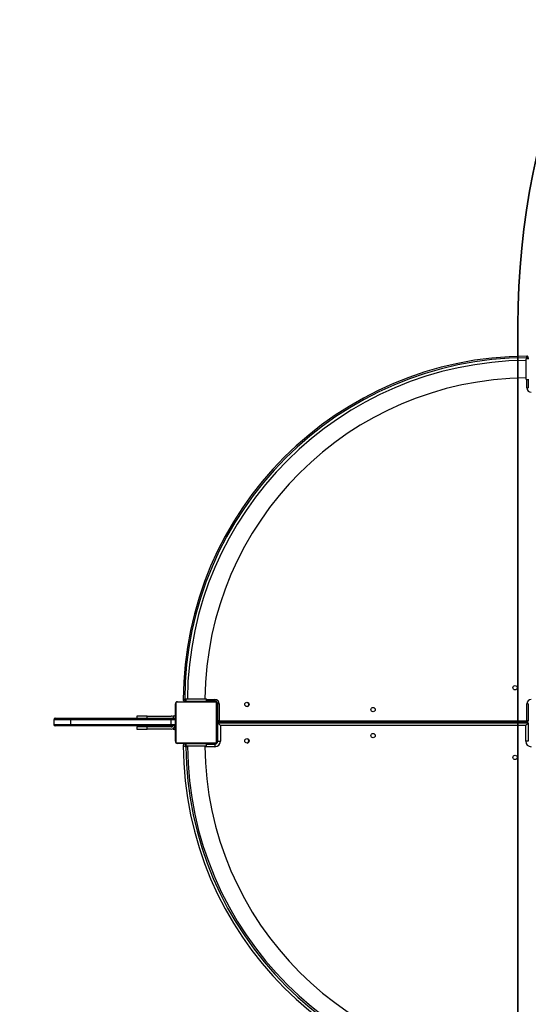
# Model space of a CAD drawing. Units: inches. Extents: x -280 to 809, y -104 to 700.
# Drawn here: x 90 to 187, y 202 to 391 of the extents above; entities that cross this region are included whole.
import ezdxf

# ---------------------------------------------------------------- set-up
doc = ezdxf.new("R2010")
doc.units = ezdxf.units.IN
doc.header["$MEASUREMENT"] = 0
doc.layers.add('VP-DIM', color=7, linetype='Continuous')
doc.layers.add('VP-HIC', color=6, linetype='Continuous')
doc.layers.add('VP-EQ', color=7, linetype='Continuous', true_color=0x8a3492)
doc.styles.get("Standard").update_dxf_attribs({"font": 'arial.ttf'})
doc.dimstyles.get("Standard").update_dxf_attribs({"dimtxt": 14, "dimasz": 20, "dimexe": 20, "dimexo": 50, "dimgap": 20, "dimtad": 0, "dimdec": 0, "dimzin": 0, "dimdsep": 46, "dimtxsty": 'Standard', "dimcen": -0.09, "dimadec": 0, "dimazin": 0, "dimtfac": 1, "dimtdec": 4, "dimtofl": 0, "dimtmove": 0, "dimatfit": 3, "dimfxl": 70, "dimfxlon": 1, "dimtolj": 1, "dimtzin": 0, "dimarcsym": 0})

# ---------------------------------------------------------------- blocks, each defined once
blk = doc.blocks.new('*D11')
at = {"layer": 'Defpoints', "color": 0}
for p in [(503, 608.13), (96.21, 256.27), (503, 256.07)]:
    blk.add_point(p, dxfattribs=at)
at = {"layer": 'VP-DIM', "color": 0, "lineweight": -2}
for p, q in [((96.21, 538.13), (96.21, 628.13)), ((503, 538.13), (503, 628.13)), ((116.21, 608.13), (263.9, 608.13)), ((483, 608.13), (335.3, 608.13))]:
    blk.add_line(p, q, dxfattribs=at)
at = {"layer": 'VP-DIM', "color": 0}
for points in [[(116.21, 611.47), (116.21, 604.8), (96.21, 608.13)], [(483, 604.8), (483, 611.47), (503, 608.13)]]:
    blk.add_solid(points, dxfattribs=at)
at = {"layer": 'VP-DIM', "color": 0, "insert": (299.6, 608.13), "char_height": 14, "attachment_point": 5}
blk.add_mtext('\\A1;410', dxfattribs=at)
blk = doc.blocks.new('01132')
at = {"layer": 'VP-EQ', "color": 0, "linetype": 'Continuous', "lineweight": 25}
for p, q in [((1570.8, 265.42), (1571.1, 265.42)), ((1570.8, 265.22), (1570.8, 265.42)), ((1571.1, 265.42), (1571.1, 265.22)), ((1571.2, 265.22), (1570.7, 265.22)), ((1570.7, 261.22), (1570.7, 265.22)), ((1570.7, 261.22), (1571.2, 261.22)), ((1570.8, 259.62), (1570.8, 261.22)), ((1570.8, 259.62), (1571.1, 259.62)), ((1571.1, 261.22), (1571.1, 259.62)), ((1503.32, 198.95), (1503.32, 191.5)), ((1510.97, 199.16), (1503.52, 199.16)), ((1503.65, 199.22), (1510.85, 199.22)), ((1505.05, 199.67), (1505.05, 199.37)), ((1505.05, 199.67), (1505.25, 199.67)), ((1505.25, 199.37), (1505.05, 199.37)), ((1505.25, 199.77), (1505.25, 199.27)), ((1505.25, 199.77), (1509.25, 199.77)), ((1509.25, 199.27), (1505.25, 199.27)), ((1505.25, 199.22), (1505.25, 199.27)), ((1506.45, 199.27), (1506.45, 199.22)), ((1508.05, 199.22), (1508.05, 199.27)), ((1509.25, 199.27), (1509.25, 199.77)), ((1509.25, 199.67), (1510.85, 199.67)), ((1510.85, 199.37), (1509.25, 199.37)), ((1509.25, 199.22), (1509.25, 199.27)), ((1510.85, 199.67), (1510.85, 199.37)), ((1511.18, 191.5), (1511.18, 198.95)), ((1503.25, 191.62), (1503.25, 198.82)), ((1511.25, 198.82), (1511.25, 191.62)), ((1511.25, 197.22), (1511.4, 197.22)), ((1511.7, 198.82), (1511.4, 198.82)), ((1511.4, 195.57), (1511.4, 198.82)), ((1511.7, 198.82), (1511.7, 195.57)), ((1570.8, 195.57), (1570.8, 198.82)), ((1571.1, 198.82), (1570.8, 198.82)), ((1571.1, 198.82), (1571.1, 195.57)), ((1479.86, 195.77), (1479.86, 194.87)), ((1483.15, 195.77), (1479.86, 195.77)), ((1480.16, 196.07), (1483.13, 196.07)), ((1483.13, 196.07), (1502.29, 196.07)), ((1483.15, 194.87), (1483.15, 195.77)), ((1502.43, 195.77), (1483.15, 195.77)), ((1495.85, 196.47), (1495.85, 196.07)), ((1497.85, 196.47), (1495.85, 196.47)), ((1497.85, 196.07), (1497.85, 196.47)), ((1497.85, 196.47), (1502.45, 196.47)), ((1502.29, 196.07), (1503.24, 196.07)), ((1502.43, 194.87), (1502.43, 195.77)), ((1503.24, 195.77), (1502.43, 195.77)), ((1503.23, 196.47), (1502.85, 196.47)), ((1502.85, 196.47), (1502.85, 196.07)), ((1503.25, 196.95), (1503.22, 196.95)), ((1503.22, 196.16), (1503.25, 196.16)), ((1503.23, 196.93), (1503.25, 196.93)), ((1503.23, 196.81), (1503.25, 196.81)), ((1503.23, 196.65), (1503.25, 196.65)), ((1503.23, 196.55), (1503.23, 196.65)), ((1503.23, 196.55), (1503.25, 196.55)), ((1503.23, 196.45), (1503.23, 196.55)), ((1503.23, 196.45), (1503.25, 196.45)), ((1503.23, 196.29), (1503.25, 196.29)), ((1503.23, 196.18), (1503.25, 196.18)), ((1503.23, 196.14), (1503.25, 196.14)), ((1503.23, 196.08), (1503.25, 196.08)), ((1503.23, 195.92), (1503.25, 195.92)), ((1503.23, 195.92), (1503.23, 195.92)), ((1503.23, 195.92), (1503.25, 195.92)), ((1503.23, 195.76), (1503.25, 195.76)), ((1503.23, 195.68), (1503.25, 195.68)), ((1503.23, 195.68), (1503.25, 195.68)), ((1503.23, 195.68), (1503.25, 195.68)), ((1503.23, 195.65), (1503.25, 195.65)), ((1503.23, 195.51), (1503.25, 195.51)), ((1503.23, 195.39), (1503.25, 195.39)), ((1503.23, 195.19), (1503.25, 195.19)), ((1511.27, 196.95), (1511.25, 196.95)), ((1511.27, 196.93), (1511.25, 196.93)), ((1511.27, 196.82), (1511.25, 196.82)), ((1511.27, 196.76), (1511.25, 196.76)), ((1511.27, 196.6), (1511.25, 196.6)), ((1511.27, 196.6), (1511.25, 196.6)), ((1511.27, 196.44), (1511.25, 196.44)), ((1511.27, 196.36), (1511.25, 196.36)), ((1511.27, 196.06), (1511.25, 196.06)), ((1511.27, 195.63), (1511.25, 195.63)), ((1511.27, 195.61), (1511.25, 195.61)), ((1511.27, 195.55), (1511.25, 195.55)), ((1511.27, 195.26), (1511.25, 195.26)), ((1511.27, 196.66), (1511.27, 196.6)), ((1511.27, 196.6), (1511.27, 196.6)), ((1511.27, 196.6), (1511.27, 196.57)), ((1511.7, 195.57), (1511.4, 195.57)), ((1511.4, 195.17), (1571.1, 195.17)), ((1511.4, 191.62), (1511.4, 195.17)), ((1511.7, 195.57), (1570.8, 195.57)), ((1511.7, 195.57), (1511.7, 195.27)), ((1570.8, 195.27), (1511.7, 195.27)), ((1512, 195.27), (1512, 195.17)), ((1513.81, 195.17), (1513.81, 195.27)), ((1513.9, 195.27), (1513.9, 195.17)), ((1514.09, 195.17), (1514.09, 195.27)), ((1514.18, 195.27), (1514.18, 195.17)), ((1514.47, 195.21), (1514.47, 195.27)), ((1514.62, 195.27), (1514.59, 195.25)), ((1514.86, 195.17), (1514.9, 195.27)), ((1515, 195.27), (1514.96, 195.17)), ((1517.97, 195.17), (1517.97, 195.27)), ((1539.25, 195.17), (1539.25, 195.27)), ((1543.25, 195.27), (1543.25, 195.17)), ((1566.45, 195.27), (1566.45, 195.17)), ((1571.1, 195.57), (1570.8, 195.57)), ((1570.8, 195.57), (1570.8, 195.27)), ((1571.1, 195.17), (1571.1, 191.62)), ((1479.86, 194.87), (1483.15, 194.87)), ((1483.13, 194.57), (1480.16, 194.57)), ((1502.29, 194.57), (1483.13, 194.57)), ((1483.15, 194.87), (1502.43, 194.87)), ((1495.85, 194.37), (1495.85, 193.97)), ((1497.85, 194.37), (1495.85, 194.37)), ((1495.85, 193.97), (1497.85, 193.97)), ((1502.45, 194.37), (1497.85, 194.37)), ((1497.85, 193.97), (1497.85, 194.37)), ((1502.45, 193.97), (1497.85, 193.97)), ((1503.23, 194.57), (1502.29, 194.57)), ((1502.43, 194.87), (1503.24, 194.87)), ((1502.85, 194.08), (1502.85, 193.97)), ((1502.85, 193.97), (1503.23, 193.97)), ((1503.23, 194.37), (1503.14, 194.37)), ((1503.23, 194.9), (1503.25, 194.9)), ((1503.23, 194.84), (1503.25, 194.84)), ((1503.23, 194.82), (1503.25, 194.82)), ((1503.23, 194.39), (1503.25, 194.39)), ((1503.23, 194.09), (1503.25, 194.09)), ((1503.23, 194.01), (1503.25, 194.01)), ((1503.23, 193.85), (1503.23, 193.88)), ((1503.23, 193.85), (1503.25, 193.85)), ((1503.23, 193.85), (1503.25, 193.85)), ((1503.23, 193.85), (1503.23, 193.85)), ((1503.23, 193.78), (1503.23, 193.85)), ((1503.23, 193.69), (1503.25, 193.69)), ((1503.23, 193.63), (1503.25, 193.63)), ((1503.23, 193.52), (1503.25, 193.52)), ((1503.23, 193.5), (1503.25, 193.5)), ((1511.27, 195.06), (1511.25, 195.06)), ((1511.27, 194.94), (1511.25, 194.94)), ((1511.27, 194.8), (1511.25, 194.8)), ((1511.27, 194.77), (1511.25, 194.77)), ((1511.27, 194.77), (1511.25, 194.77)), ((1511.27, 194.77), (1511.25, 194.77)), ((1511.27, 194.69), (1511.25, 194.69)), ((1511.27, 194.53), (1511.25, 194.53)), ((1511.27, 194.52), (1511.25, 194.52)), ((1511.27, 194.37), (1511.25, 194.37)), ((1511.27, 194.31), (1511.25, 194.31)), ((1511.27, 194.29), (1511.25, 194.29)), ((1511.27, 194.27), (1511.25, 194.27)), ((1511.27, 194.16), (1511.25, 194.16)), ((1511.27, 194), (1511.25, 194)), ((1511.27, 193.9), (1511.25, 193.9)), ((1511.27, 193.8), (1511.25, 193.8)), ((1511.27, 193.64), (1511.25, 193.64)), ((1511.27, 193.52), (1511.25, 193.52)), ((1511.25, 193.5), (1511.27, 193.5)), ((1511.27, 194.53), (1511.27, 194.52)), ((1511.27, 194), (1511.27, 193.9)), ((1511.27, 193.9), (1511.27, 193.8)), ((1511.9, 194.67), (1511.9, 191.62)), ((1570.6, 194.67), (1511.9, 194.67)), ((1570.6, 191.62), (1570.6, 194.67)), ((1511.4, 193.22), (1511.25, 193.22)), ((1511.4, 191.62), (1511.9, 191.62)), ((1571.1, 191.62), (1570.6, 191.62)), ((1503.52, 191.29), (1510.97, 191.29)), ((1510.85, 191.22), (1503.65, 191.22)), ((1505.05, 191.07), (1505.25, 191.07)), ((1505.25, 191.22), (1505.25, 191.17)), ((1505.25, 191.17), (1505.25, 190.67)), ((1505.25, 191.17), (1509.25, 191.17)), ((1509.25, 190.67), (1505.25, 190.67)), ((1505.57, 190.57), (1505.25, 190.57)), ((1506.45, 191.22), (1506.45, 191.17)), ((1508.05, 191.17), (1508.05, 191.22)), ((1510.85, 190.57), (1508.94, 190.57)), ((1509.25, 191.22), (1509.25, 191.17)), ((1509.25, 190.67), (1509.25, 191.17)), ((1509.25, 191.07), (1510.85, 191.07)), ((1510.85, 191.07), (1510.85, 190.57))]:
    blk.add_line(p, q, dxfattribs=at)
at = {"layer": 'VP-EQ', "color": 0, "linetype": 'Continuous', "lineweight": 25, "flags": 128}
for points in [[(1570.8, 265.42), (1570.8, 265.48), (1570.8, 265.54), (1570.8, 265.59), (1570.8, 265.63), (1570.8, 265.67), (1570.8, 265.7), (1570.8, 265.72), (1570.8, 265.72)], [(1505.05, 199.67), (1504.99, 199.68), (1504.94, 199.68), (1504.88, 199.68), (1504.84, 199.68), (1504.8, 199.68), (1504.77, 199.68), (1504.76, 199.68), (1504.75, 199.68)], [(1502.29, 196.07), (1502.32, 196.07), (1502.34, 196.05), (1502.37, 196.02), (1502.39, 195.99), (1502.41, 195.94), (1502.42, 195.89), (1502.43, 195.83), (1502.43, 195.77)], [(1511.4, 195.17), (1511.41, 195.17), (1511.44, 195.14), (1511.48, 195.09), (1511.54, 195.03), (1511.62, 194.95), (1511.71, 194.87), (1511.8, 194.77), (1511.9, 194.67)], [(1514.57, 195.17), (1514.55, 195.19), (1514.47, 195.21)], [(1571.1, 195.17), (1571.09, 195.17), (1571.06, 195.14), (1571.01, 195.09), (1570.95, 195.03), (1570.88, 194.95), (1570.79, 194.87), (1570.7, 194.77), (1570.6, 194.67)], [(1502.43, 194.87), (1502.43, 194.82), (1502.42, 194.76), (1502.41, 194.71), (1502.39, 194.66), (1502.37, 194.63), (1502.34, 194.6), (1502.32, 194.58), (1502.29, 194.57)]]:
    blk.add_lwpolyline(points, dxfattribs=at)
at = {"layer": 'VP-EQ', "color": 0, "linetype": 'Continuous', "lineweight": 25}
for centre in [(1568.55, 201.92), (1517.01, 198.71), (1541.25, 197.72), (1517.01, 191.71), (1541.25, 192.72), (1568.55, 188.52)]:
    blk.add_circle(centre, 0.425, dxfattribs=at)
for centre, radius, start, end in [((1571.15, 199.33), 66.4, 90.3008, 179.6992), ((1571.15, 199.33), 66.1, 90.3008, 179.6992), ((1570.8, 265.42), 0.3, 0, 90.3008), ((1571.25, 199.22), 65.69, 90.4798, 179.5202), ((1571.25, 199.22), 62.31, 90.5057, 179.4944), ((1571.65, 259.62), 0.85, 180, 270), ((1503.65, 198.82), 0.4, 90.0002, 179.9998), ((1503.4, 198.82), 0.154, 123.5017, 178.3891), ((1503.52, 198.95), 0.207, 90.0007, 179.9993), ((1503.65, 199.07), 0.154, 91.6162, 146.493), ((1505.05, 199.67), 0.3, 179.6992, 270), ((1510.85, 198.82), 0.85, 360, 90), ((1510.85, 198.82), 0.55, 360, 90), ((1510.84, 199.07), 0.154, 33.5051, 88.3857), ((1510.85, 198.82), 0.4, 359.9995, 90.0005), ((1510.97, 198.95), 0.207, 359.9994, 90.0006), ((1511.09, 198.82), 0.154, 1.6109, 56.4983), ((1516.95, 198.72), 0.45, 283.9224, 47.1489), ((1571.65, 198.82), 0.85, 90, 180), ((1480.16, 195.77), 0.3, 90, 180), ((1482.23, 195.85), 0.92, 355.3637, 14.2035), ((1502.45, 195.67), 0.8, 60, 90), ((1511.7, 195.57), 0.3, 180, 270), ((1514.57, 195.15), 0.101, 12.5207, 79.0981), ((1570.8, 195.57), 0.3, 270, 0), ((1480.16, 194.87), 0.3, 180, 270), ((1482.23, 194.8), 0.92, 345.7956, 4.6371), ((1502.45, 194.77), 0.4, 270, 330), ((1502.45, 194.77), 0.8, 270, 345.5225), ((1503.4, 191.63), 0.154, 181.6116, 236.4929), ((1503.65, 191.62), 0.4, 179.9995, 269.9988), ((1503.52, 191.5), 0.207, 180.0026, 270.0007), ((1510.85, 191.62), 1.05, 270, 0), ((1510.85, 191.62), 0.55, 270, 0), ((1510.85, 191.62), 0.4, 270.0002, 0.0015), ((1510.97, 191.5), 0.207, 269.9946, 0.0021), ((1511.09, 191.63), 0.154, 303.5071, 358.3884), ((1516.95, 191.72), 0.45, 283.966, 47.1051), ((1571.65, 191.62), 1.05, 180, 270), ((1503.65, 191.38), 0.154, 213.5011, 268.3813), ((1505.05, 190.77), 0.3, 90, 180.3008), ((1571.15, 191.12), 66.4, 180.3008, 269.6992), ((1535.97, 268.91), 84.14, 248.2225, 248.5896), ((1745.48, 287.61), 259.09, 201.8757, 201.9949), ((1571.15, 191.12), 65.9, 180.4756, 269.5244), ((1571.25, 191.22), 65.68, 180.4798, 269.5201), ((1571.25, 191.22), 62.32, 180.5058, 269.4944), ((1510.84, 191.38), 0.154, 271.6168, 326.5008)]:
    blk.add_arc(centre, radius, start, end, dxfattribs=at)
blk = doc.blocks.new('01132 2d')
at = {"layer": 'VP-EQ', "color": 0}
blk.add_blockref('01132', (-1383.64, 60.95), dxfattribs=at)
blk = doc.blocks.new('*D18')
at = {"layer": 'Defpoints', "color": 0}
for p in [(653, 673.84), (-56.79, 257.06), (653, 255.32)]:
    blk.add_point(p, dxfattribs=at)
at = {"layer": 'VP-EQ', "color": 0, "lineweight": -2}
for p, q in [((-56.79, 603.84), (-56.79, 693.84)), ((653, 603.84), (653, 693.84)), ((-36.79, 673.84), (262.74, 673.84)), ((633, 673.84), (333.47, 673.84))]:
    blk.add_line(p, q, dxfattribs=at)
at = {"layer": 'VP-EQ', "color": 0}
for points in [[(-36.79, 677.18), (-36.79, 670.51), (-56.79, 673.84)], [(633, 670.51), (633, 677.18), (653, 673.84)]]:
    blk.add_solid(points, dxfattribs=at)
at = {"layer": 'VP-EQ', "color": 0, "insert": (298.1, 673.84), "char_height": 14, "attachment_point": 5}
blk.add_mtext('\\A1;710', dxfattribs=at)

msp = doc.modelspace()

# ---------------------------------------------------------------- linework, layer by layer
at = {"layer": 'VP-HIC', "color": 5}
msp.add_lwpolyline([(-56.79, 255.52, 0.241185), (5.6, 133.74, 0.144778), (102.01, 52.59), (102.01, 186.35), (185.47, 186.35), (185.47, 332.63, -0.414214), (335.47, 482.63), (371.62, 482.63, 0.226332), (256.34, 536.44), (195.1, 536.44, 0.335403), (51.1, 428.75, 0.076264), (5.79, 378.87, 0.241904), (-56.79, 257.02)], format="xyb", dxfattribs=at)
at = {"layer": 'VP-HIC', "color": 4}
msp.add_lwpolyline([(185.47, 186.35), (349.36, 186.35), (349.36, 22.21), (411.87, 22.21, 0.1772), (508.68, 57.63, 0.136501), (596.6, 138.11, 0.228055), (653, 255.32), (653, 256.82, 0.229015), (596.17, 374.37, 0.171681), (479.8, 466.36, 0.118036), (411.87, 482.63), (335.47, 482.63, 0.414214), (185.47, 332.63)], format="xyb", close=True, dxfattribs=at)

# ---------------------------------------------------------------- block references
at = {"layer": 'VP-EQ', "color": 0}
msp.add_blockref('01132 2d', (0, 0), dxfattribs=at)

# ---------------------------------------------------------------- dimensions: what is measured, and where the dimension line sits
at = {"layer": 'VP-DIM', "color": 7}
dim = msp.add_linear_dim(base=(503, 608.13), p1=(96.21, 256.27), p2=(503, 256.07), text='410', dimstyle='Standard', dxfattribs=at)
dim.commit()
dim.dimension.update_dxf_attribs({"geometry": '*D11', "text_midpoint": (299.6, 608.13)})
at = {"layer": 'VP-EQ', "color": 0}
dim = msp.add_linear_dim(base=(653, 673.84), p1=(-56.79, 257.06), p2=(653, 255.32), dimstyle='Standard', dxfattribs=at)
dim.commit()
dim.dimension.update_dxf_attribs({"geometry": '*D18', "text_midpoint": (298.1, 673.84)})

doc.saveas('drawing.dxf')
